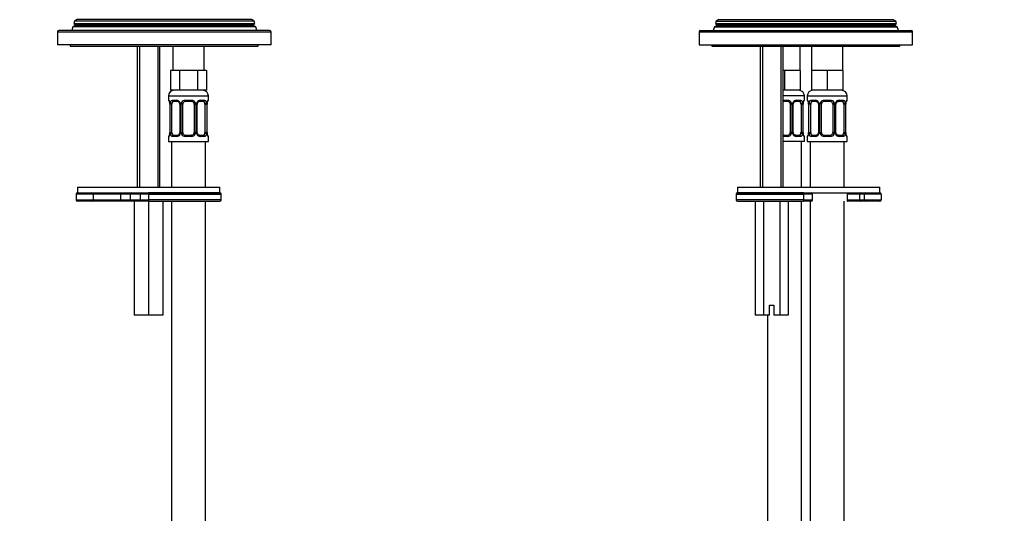
# Model space of a CAD drawing. Units: millimetres. Extents: x -241 to 1053, y 0 to 1168.
# Drawn here: x 361 to 707, y 470 to 644 of the extents above; entities that cross this region are included whole.
import ezdxf
from ezdxf import colors
from ezdxf.entities.mleader import LeaderData, LeaderLine
from ezdxf.math import Vec2, Vec3

# ---------------------------------------------------------------- set-up
doc = ezdxf.new("R2010")
doc.units = ezdxf.units.MM
for name, color, linetype in [('DV1_Défaut', 7, 'Continuous'), ('DV7_Défaut', 7, 'Continuous'), ('Défaut', 7, 'Continuous')]:
    doc.layers.add(name, color=color, linetype=linetype)

# ---------------------------------------------------------------- blocks, each defined once
blk = doc.blocks.new('_DOT')
at = {"color": 0}
blk.add_line((0, 0), (-1, 0), dxfattribs=at)
at = {"color": 0, "const_width": 0.333}
blk.add_lwpolyline([(-0.1665, 0, 1), (0.1665, 0, 1)], format="xyb", close=True, dxfattribs=at)
blk = doc.blocks.new('SE')
at = {"layer": 'DV1_Défaut', "color": 7, "linetype": 'Continuous'}
for p, q in [((380.68, 643.33), (380.45, 642.53)), ((381.63, 643.88), (380.68, 643.33)), ((443.77, 643.33), (380.68, 643.33)), ((442.83, 643.88), (381.63, 643.88)), ((443.77, 643.33), (442.83, 643.88)), ((444, 642.53), (443.77, 643.33)), ((449.23, 640.05), (375.23, 640.05)), ((380.11, 641.38), (379.73, 640.05)), ((380.98, 641.88), (380.11, 641.38)), ((444.34, 641.38), (380.11, 641.38)), ((380.45, 642.53), (444, 642.53)), ((380.45, 642.53), (380.98, 642.22)), ((443.48, 642.22), (380.98, 642.22)), ((443.48, 641.88), (380.98, 641.88)), ((443.48, 642.22), (444, 642.53)), ((444.34, 641.38), (443.48, 641.88)), ((444.73, 640.05), (444.34, 641.38)), ((374.73, 639.55), (449.73, 639.55)), ((374.73, 639.55), (374.73, 635.05)), ((449.73, 635.05), (449.73, 639.55)), ((449.73, 635.05), (374.73, 635.05)), ((379.23, 635.05), (379.23, 634.55)), ((379.23, 634.55), (445.23, 634.55)), ((402.73, 634.55), (402.73, 585.05)), ((403.49, 634.55), (403.49, 585.05)), ((409.96, 634.55), (409.96, 585.05)), ((410.73, 585.05), (410.73, 634.55)), ((415.23, 634.55), (415.23, 626.05)), ((426.23, 626.05), (426.23, 634.55)), ((445.23, 634.55), (445.23, 635.05)), ((414.38, 626.05), (414.38, 619.05)), ((415.96, 626.05), (414.38, 626.05)), ((417.55, 626.05), (415.96, 626.05)), ((417.55, 626.05), (417.55, 619.05)), ((420.73, 626.05), (417.55, 626.05)), ((423.9, 626.05), (420.73, 626.05)), ((423.9, 626.05), (423.9, 619.05)), ((425.49, 626.05), (423.9, 626.05)), ((427.08, 626.05), (425.49, 626.05)), ((427.08, 626.05), (427.08, 619.05)), ((417.55, 619.05), (414.38, 619.05)), ((423.9, 619.05), (417.55, 619.05)), ((427.08, 619.05), (423.9, 619.05)), ((413.73, 617.05), (427.73, 617.05)), ((413.73, 617.05), (413.73, 615.53)), ((413.81, 615.53), (413.73, 615.53)), ((415.08, 615.53), (416.58, 615.53)), ((419.67, 615.53), (421.79, 615.53)), ((424.87, 615.53), (426.37, 615.53)), ((427.65, 615.53), (427.73, 615.53)), ((427.73, 615.53), (427.73, 617.05)), ((414.2, 614.13), (414.18, 614.13)), ((414.18, 614.13), (414.18, 604.25)), ((414.2, 614.13), (414.2, 604.25)), ((414.32, 604.25), (414.32, 614.13)), ((414.93, 614.13), (414.32, 614.13)), ((414.93, 604.25), (414.93, 614.13)), ((416.82, 615.13), (415.41, 615.13)), ((417.67, 614.13), (417.91, 614.13)), ((417.67, 614.13), (417.67, 604.25)), ((417.91, 614.13), (417.91, 604.25)), ((418.18, 604.25), (418.18, 614.13)), ((418.73, 614.13), (418.18, 614.13)), ((418.73, 604.25), (418.73, 614.13)), ((421.73, 615.13), (419.73, 615.13)), ((422.73, 614.13), (422.73, 604.25)), ((422.73, 614.13), (423.27, 614.13)), ((423.27, 614.13), (423.27, 604.25)), ((423.54, 604.25), (423.54, 614.13)), ((423.78, 614.13), (423.54, 614.13)), ((423.78, 604.25), (423.78, 614.13)), ((426.05, 615.13), (424.63, 615.13)), ((426.53, 614.13), (426.53, 604.25)), ((426.53, 614.13), (427.14, 614.13)), ((427.14, 614.13), (427.14, 604.25)), ((427.25, 604.25), (427.25, 614.13)), ((427.25, 614.13), (427.28, 614.13)), ((427.28, 604.25), (427.28, 614.13)), ((413.81, 602.85), (413.73, 602.85)), ((413.73, 602.85), (413.73, 601.05)), ((414.18, 604.25), (414.2, 604.25)), ((414.32, 604.25), (414.93, 604.25)), ((416.58, 602.85), (415.08, 602.85)), ((415.41, 603.25), (416.82, 603.25)), ((417.91, 604.25), (417.67, 604.25)), ((418.18, 604.25), (418.73, 604.25)), ((421.79, 602.85), (419.67, 602.85)), ((419.73, 603.25), (421.73, 603.25)), ((423.27, 604.25), (422.73, 604.25)), ((423.54, 604.25), (423.78, 604.25)), ((424.63, 603.25), (426.05, 603.25)), ((426.37, 602.85), (424.87, 602.85)), ((427.14, 604.25), (426.53, 604.25)), ((427.28, 604.25), (427.25, 604.25)), ((427.65, 602.85), (427.73, 602.85)), ((427.73, 601.05), (427.73, 602.85)), ((413.73, 601.05), (427.73, 601.05)), ((414.73, 601.05), (414.73, 585.05)), ((426.73, 585.05), (426.73, 601.05)), ((381.73, 585.05), (431.73, 585.05)), ((381.73, 585.05), (381.73, 583.05)), ((431.73, 583.05), (431.73, 585.05)), ((387.28, 582.55), (381.29, 582.55)), ((381.29, 582.55), (381.29, 580.55)), ((381.73, 583.05), (431.73, 583.05)), ((387.28, 582.55), (387.28, 580.55)), ((396.84, 582.55), (387.28, 582.55)), ((396.84, 582.55), (396.84, 580.55)), ((400.23, 582.55), (396.84, 582.55)), ((403.73, 582.55), (400.23, 582.55)), ((400.23, 582.55), (400.23, 580.55)), ((406.73, 582.55), (403.73, 582.55)), ((403.73, 582.55), (403.73, 580.55)), ((431.73, 583.05), (406.73, 583.05)), ((406.73, 582.55), (406.73, 583.05)), ((406.73, 582.55), (406.73, 580.55)), ((406.73, 582.55), (432.23, 582.55)), ((432.23, 580.55), (432.23, 582.55)), ((381.29, 580.55), (387.28, 580.55)), ((386.78, 580.05), (381.79, 580.05)), ((396.59, 580.05), (386.78, 580.05)), ((387.28, 580.55), (396.84, 580.55)), ((400.73, 580.05), (396.59, 580.05)), ((396.84, 580.55), (400.23, 580.55)), ((400.23, 580.55), (403.73, 580.55)), ((404.23, 580.05), (400.73, 580.05)), ((401.73, 580.05), (401.73, 540.05)), ((403.73, 580.55), (406.73, 580.55)), ((406.73, 580.05), (404.23, 580.05)), ((432.23, 580.55), (406.73, 580.55)), ((406.73, 580.55), (406.73, 580.05)), ((406.73, 580.05), (431.73, 580.05)), ((406.73, 580.05), (406.73, 540.05)), ((411.73, 580.05), (411.73, 540.05)), ((414.73, 580.05), (414.73, 343.05)), ((426.73, 343.05), (426.73, 580.05)), ((406.73, 540.05), (401.73, 540.05)), ((411.73, 540.05), (406.73, 540.05))]:
    blk.add_line(p, q, dxfattribs=at)
for centre, radius, start, end in [((375.23, 639.55), 0.5, 90, 180), ((380.88, 642.05), 0.2, 300, 60), ((443.58, 642.05), 0.2, 120, 240), ((449.23, 639.55), 0.5, 0, 90), ((415.73, 617.05), 2, 90, 180), ((425.73, 617.05), 2, 0, 90), ((414.13, 615.53), 0.4, 180, 250.7453), ((416.52, 614.14), 1.39, 25.1473, 87.3249), ((419.65, 614.03), 1.49, 89.2905, 152.1251), ((421.81, 614.03), 1.49, 27.8747, 90.7097), ((424.93, 614.14), 1.39, 92.6748, 154.853), ((427.33, 615.53), 0.4, 289.7108, 0), ((411.28, 614.15), 2.9, 359.6139, 10.2029), ((410.86, 614.13), 3.35, 359.8705, 10.2708), ((417.1, 614.14), 2.78, 167.8078, 180.3687), ((416.74, 614.24), 0.892, 21.1541, 84.9438), ((416.85, 614.19), 0.814, 355.2542, 26.8745), ((416.54, 614.13), 1.38, 359.8791, 25.9211), ((419.52, 614.13), 1.34, 153.3511, 180.1815), ((419.73, 614.13), 1, 154.4167, 180), ((419.73, 614.13), 1, 90, 154.4167), ((421.73, 614.13), 1, 25.5833, 90), ((421.73, 614.13), 1, 0, 25.5833), ((421.93, 614.13), 1.34, 359.817, 26.6505), ((424.92, 614.13), 1.38, 154.0799, 180.1199), ((424.54, 614.2), 0.753, 151.6738, 185.8031), ((424.71, 614.23), 0.9, 94.9696, 158.1687), ((424.36, 614.14), 2.78, 359.628, 12.1955), ((430.6, 614.13), 3.35, 169.7304, 180.1284), ((429.42, 614.22), 2.15, 168.1815, 182.4187), ((414.13, 602.85), 0.4, 109.745, 180), ((412.03, 604.16), 2.15, 348.1813, 2.4201), ((410.86, 604.24), 3.35, 349.7304, 0.1284), ((417.09, 604.23), 2.78, 179.628, 192.1955), ((416.52, 604.24), 1.39, 272.6748, 334.853), ((416.74, 604.15), 0.9, 274.9605, 338.1494), ((416.92, 604.17), 0.753, 331.5929, 5.8194), ((416.54, 604.25), 1.38, 334.0799, 0.1199), ((419.52, 604.25), 1.34, 179.817, 206.6505), ((419.65, 604.35), 1.49, 207.8747, 270.7097), ((419.73, 604.25), 1, 180, 205.5833), ((419.73, 604.25), 1, 205.5833, 270), ((421.73, 604.25), 1, 270, 334.4167), ((421.81, 604.35), 1.49, 269.2905, 332.1251), ((421.73, 604.25), 1, 334.4167, 0), ((421.93, 604.25), 1.34, 333.3511, 0.1815), ((424.92, 604.25), 1.38, 179.8791, 205.9211), ((424.93, 604.24), 1.39, 205.1473, 267.3249), ((424.6, 604.18), 0.813, 175.2524, 206.9472), ((424.71, 604.14), 0.892, 201.179, 264.9534), ((424.36, 604.23), 2.78, 347.8078, 0.3687), ((430.6, 604.24), 3.35, 179.8705, 190.2708), ((430.17, 604.23), 2.9, 179.6039, 190.2011), ((427.33, 602.85), 0.4, 0, 70.9142), ((381.79, 582.55), 0.5, 90, 180), ((400.73, 582.55), 0.5, 90, 180), ((404.23, 582.55), 0.5, 90, 180), ((431.73, 582.55), 0.5, 0, 90), ((381.79, 580.55), 0.5, 180, 270), ((400.73, 580.55), 0.5, 180, 270), ((404.23, 580.55), 0.5, 180, 270), ((431.73, 580.55), 0.5, 270, 0)]:
    blk.add_arc(centre, radius, start, end, dxfattribs=at)
for centre, major_axis, ratio, start_param, end_param in [((414.2, 615.53), (0, -0.4), 0.988455, 4.712389, 5.616579), ((415.41, 615.53), (0, -0.4), 0.806081, 4.712389, 6.283185), ((416.82, 615.53), (0, -0.4), 0.591806, 4.712389, 6.283185), ((419.73, 615.53), (0, -0.4), 0.151515, 4.712389, 6.283185), ((421.73, 615.53), (0, -0.4), 0.151515, 0, 1.570796), ((424.63, 615.53), (0, -0.4), 0.591806, 0, 1.570796), ((426.05, 615.53), (0, -0.4), 0.806081, 0, 1.570796), ((427.25, 615.53), (0, -0.4), 0.988455, 0.667522, 1.570796), ((414.53, 614.73), (0.394, 0.069), 0.426558, 2.752818, 3.153568), ((414.74, 614.73), (0.391, -0.084), 0.411702, 3.62283, 5.508006), ((415.64, 614.13), (0, 1), 0.707107, 1.124283, 1.570796), ((415.64, 614.13), (0, -1), 0.707107, 3.141593, 4.265876), ((417.94, 614.73), (0.363, 0.168), 0.191543, 1.963754, 3.143487), ((418.46, 614.73), (0.361, -0.173), 0.155676, 4.398009, 6.283185), ((422.99, 614.73), (-0.361, -0.173), 0.155676, 0, 1.885177), ((423.51, 614.73), (-0.363, 0.168), 0.191543, 3.136863, 4.319431), ((425.82, 614.13), (0, 1), 0.707107, 5.158902, 6.283185), ((426.71, 614.73), (-0.391, -0.084), 0.411702, 0.775179, 2.660356), ((425.82, 614.13), (0, 1), 0.707107, 4.712389, 5.158902), ((426.93, 614.73), (-0.394, 0.069), 0.426558, 3.137742, 3.530367), ((426.93, 614.73), (-0.394, 0.069), 0.426558, 3.114167, 3.137742), ((414.2, 602.85), (0, -0.4), 0.988455, 3.803362, 4.712389), ((414.53, 603.65), (0.394, -0.069), 0.426558, 3.136624, 3.530367), ((414.53, 603.65), (0.394, -0.069), 0.426558, 3.115013, 3.136624), ((414.74, 603.65), (-0.391, -0.084), 0.411702, 3.916772, 5.801948), ((415.64, 604.25), (0, -1), 0.707107, 4.712389, 5.158902), ((415.64, 604.25), (0, -1), 0.707107, 5.158902, 6.283185), ((415.41, 602.85), (0, -0.4), 0.806081, 3.141593, 4.712389), ((416.82, 602.85), (0, -0.4), 0.591806, 3.141593, 4.712389), ((417.94, 603.65), (0.363, -0.168), 0.191543, 3.133297, 4.319431), ((418.46, 603.65), (-0.361, -0.173), 0.155676, 3.141593, 5.026769), ((419.73, 602.85), (0, -0.4), 0.151515, 3.141593, 4.712389), ((421.73, 602.85), (0, -0.4), 0.151515, 1.570796, 3.141593), ((422.99, 603.65), (0.361, -0.173), 0.155676, 1.256416, 3.141593), ((423.51, 603.65), (-0.363, -0.168), 0.191543, 1.963754, 3.145772), ((424.63, 602.85), (0, -0.4), 0.591806, 1.570796, 3.141593), ((425.82, 604.25), (0, 1), 0.707107, 3.141593, 4.265876), ((426.05, 602.85), (0, -0.4), 0.806081, 1.570796, 3.141593), ((425.82, 604.25), (0, -1), 0.707107, 1.124283, 1.570796), ((426.71, 603.65), (0.391, -0.084), 0.411702, 0.481237, 2.366414), ((426.93, 603.65), (-0.394, -0.069), 0.426558, 2.752818, 3.153535), ((427.25, 602.85), (0, -0.4), 0.988455, 1.570796, 2.480336), ((386.78, 582.55), (0, 0.5), 0.997319, 4.712389, 6.283185), ((396.59, 582.55), (0, 0.5), 0.506811, 4.712389, 6.283185), ((386.78, 580.55), (0, -0.5), 0.997319, 0, 1.570796), ((396.59, 580.55), (0, -0.5), 0.506811, 0, 1.570796)]:
    blk.add_ellipse(centre, major_axis=major_axis, ratio=ratio, start_param=start_param, end_param=end_param, dxfattribs=at)
for points, knots in [([(413.81, 615.53), (413.83, 615.53), (413.85, 615.51), (413.91, 615.44), (413.94, 615.38), (414.01, 615.25), (414.04, 615.16), (414.1, 614.97), (414.13, 614.86), (414.15, 614.73)], [0, 0, 0, 0, 0.25, 0.25, 0.5, 0.5, 0.75, 0.75, 1, 1, 1, 1]), ([(414.38, 614.73), (414.41, 614.85), (414.44, 614.97), (414.53, 615.16), (414.59, 615.25), (414.71, 615.38), (414.78, 615.44), (414.92, 615.51), (415, 615.53), (415.08, 615.53)], [0, 0, 0, 0, 0.25, 0.25, 0.5, 0.5, 0.75, 0.75, 1, 1, 1, 1]), ([(426.37, 615.53), (426.45, 615.53), (426.53, 615.51), (426.68, 615.44), (426.75, 615.38), (426.87, 615.25), (426.92, 615.16), (427.01, 614.97), (427.05, 614.86), (427.07, 614.73)], [0, 0, 0, 0, 0.25, 0.25, 0.5, 0.5, 0.75, 0.75, 1, 1, 1, 1]), ([(427.3, 614.73), (427.33, 614.85), (427.35, 614.97), (427.41, 615.16), (427.45, 615.25), (427.51, 615.38), (427.54, 615.44), (427.6, 615.51), (427.62, 615.53), (427.65, 615.53)], [0, 0, 0, 0, 0.25, 0.25, 0.5, 0.5, 0.75, 0.75, 1, 1, 1, 1]), ([(413.95, 615.23), (413.95, 615.23), (413.96, 615.22), (414, 615.14), (414.06, 614.99), (414.11, 614.82), (414.13, 614.69), (414.13, 614.66)], [0, 0, 0, 0, 0.135277, 0.34479, 0.605798, 0.901597, 1, 1, 1, 1]), ([(415.41, 615.13), (415.35, 615.13), (415.3, 615.11), (415.22, 615.06), (415.18, 615.02), (415.07, 614.87), (415.03, 614.73), (415, 614.56)], [0, 0, 0, 0, 0.25, 0.25, 0.5, 0.5, 1, 1, 1, 1]), ([(426.46, 614.56), (426.44, 614.65), (426.42, 614.72), (426.38, 614.86), (426.35, 614.92), (426.24, 615.07), (426.15, 615.13), (426.05, 615.13)], [0, 0, 0, 0, 0.25, 0.25, 0.5, 0.5, 1, 1, 1, 1]), ([(427.32, 614.66), (427.34, 614.76), (427.37, 614.93), (427.44, 615.12), (427.49, 615.21), (427.5, 615.23), (427.5, 615.23)], [0, 0, 0, 0, 0.289549, 0.598168, 0.84591, 1, 1, 1, 1]), ([(414.15, 603.65), (414.13, 603.52), (414.1, 603.41), (414.04, 603.22), (414.01, 603.13), (413.94, 602.99), (413.91, 602.94), (413.85, 602.87), (413.83, 602.85), (413.81, 602.85)], [0, 0, 0, 0, 0.25, 0.25, 0.5, 0.5, 0.75, 0.75, 1, 1, 1, 1]), ([(414.13, 603.72), (414.11, 603.62), (414.08, 603.45), (414.01, 603.26), (413.97, 603.17), (413.95, 603.14), (413.95, 603.14)], [0, 0, 0, 0, 0.289309, 0.598032, 0.845858, 1, 1, 1, 1]), ([(415.08, 602.85), (415, 602.85), (414.92, 602.87), (414.78, 602.94), (414.71, 602.99), (414.59, 603.13), (414.53, 603.22), (414.45, 603.41), (414.41, 603.52), (414.38, 603.65)], [0, 0, 0, 0, 0.25, 0.25, 0.5, 0.5, 0.75, 0.75, 1, 1, 1, 1]), ([(415, 603.82), (415.01, 603.73), (415.03, 603.65), (415.08, 603.52), (415.11, 603.46), (415.21, 603.31), (415.3, 603.25), (415.41, 603.25)], [0, 0, 0, 0, 0.25, 0.25, 0.5, 0.5, 1, 1, 1, 1]), ([(426.05, 603.25), (426.1, 603.25), (426.15, 603.26), (426.24, 603.32), (426.28, 603.36), (426.38, 603.5), (426.43, 603.65), (426.46, 603.82)], [0, 0, 0, 0, 0.25, 0.25, 0.5, 0.5, 1, 1, 1, 1]), ([(427.07, 603.65), (427.05, 603.52), (427.01, 603.41), (426.92, 603.22), (426.87, 603.13), (426.75, 602.99), (426.68, 602.94), (426.53, 602.87), (426.45, 602.85), (426.37, 602.85)], [0, 0, 0, 0, 0.25, 0.25, 0.5, 0.5, 0.75, 0.75, 1, 1, 1, 1]), ([(427.65, 602.85), (427.62, 602.85), (427.6, 602.87), (427.54, 602.94), (427.51, 602.99), (427.45, 603.13), (427.41, 603.22), (427.35, 603.41), (427.33, 603.52), (427.3, 603.65)], [0, 0, 0, 0, 0.25, 0.25, 0.5, 0.5, 0.75, 0.75, 1, 1, 1, 1]), ([(427.5, 603.15), (427.5, 603.15), (427.49, 603.16), (427.45, 603.23), (427.4, 603.39), (427.35, 603.56), (427.33, 603.68), (427.32, 603.72)], [0, 0, 0, 0, 0.135264, 0.344757, 0.605739, 0.901509, 1, 1, 1, 1])]:
    blk.add_open_spline(points, degree=3, knots=knots, dxfattribs=at)
blk = doc.blocks.new('SE6')
at = {"layer": 'DV7_Défaut', "color": 7, "linetype": 'Continuous'}
for p, q in [((605.98, 643.33), (605.74, 642.53)), ((606.92, 643.88), (605.98, 643.33)), ((605.98, 643.33), (669.06, 643.33)), ((606.92, 643.88), (668.12, 643.88)), ((669.06, 643.33), (668.12, 643.88)), ((669.3, 642.53), (669.06, 643.33)), ((600.52, 640.05), (674.52, 640.05)), ((605.41, 641.38), (605.02, 640.05)), ((606.27, 641.88), (605.41, 641.38)), ((605.41, 641.38), (669.63, 641.38)), ((605.74, 642.53), (669.3, 642.53)), ((605.74, 642.53), (606.27, 642.22)), ((606.27, 642.22), (668.77, 642.22)), ((606.27, 641.88), (668.77, 641.88)), ((668.77, 642.22), (669.3, 642.53)), ((669.63, 641.38), (668.77, 641.88)), ((670.02, 640.05), (669.63, 641.38)), ((600.02, 639.55), (675.02, 639.55)), ((600.02, 639.55), (600.02, 635.05)), ((675.02, 635.05), (675.02, 639.55)), ((600.02, 635.05), (675.02, 635.05)), ((604.52, 635.05), (604.52, 634.55)), ((604.52, 634.55), (670.52, 634.55)), ((621.52, 634.55), (621.52, 585.05)), ((622.29, 634.55), (622.29, 585.05)), ((628.76, 634.55), (628.76, 585.05)), ((629.52, 585.05), (629.52, 634.55)), ((635.52, 626.05), (635.52, 634.55)), ((639.52, 634.55), (639.52, 626.05)), ((650.52, 626.05), (650.52, 634.55)), ((670.52, 634.55), (670.52, 635.05)), ((630.02, 626.05), (629.52, 626.05)), ((630.02, 626.05), (630.02, 619.05)), ((632.77, 626.05), (630.02, 626.05)), ((635.52, 626.05), (632.77, 626.05)), ((635.52, 626.05), (635.52, 619.05)), ((639.52, 626.05), (639.52, 619.05)), ((642.27, 626.05), (639.52, 626.05)), ((645.02, 626.05), (642.27, 626.05)), ((645.02, 626.05), (645.02, 619.05)), ((647.77, 626.05), (645.02, 626.05)), ((650.52, 626.05), (647.77, 626.05)), ((650.52, 626.05), (650.52, 619.05)), ((630.02, 619.05), (629.52, 619.05)), ((635.52, 619.05), (630.02, 619.05)), ((645.02, 619.05), (639.52, 619.05)), ((650.52, 619.05), (645.02, 619.05)), ((637.02, 617.05), (629.52, 617.05)), ((629.52, 615.53), (631.08, 615.53)), ((634.16, 615.53), (635.66, 615.53)), ((636.94, 615.53), (637.02, 615.53)), ((637.02, 615.53), (637.02, 617.05)), ((638.02, 617.05), (652.02, 617.05)), ((638.02, 617.05), (638.02, 615.53)), ((638.1, 615.53), (638.02, 615.53)), ((639.38, 615.53), (640.88, 615.53)), ((643.96, 615.53), (646.08, 615.53)), ((649.16, 615.53), (650.66, 615.53)), ((651.94, 615.53), (652.02, 615.53)), ((652.02, 615.53), (652.02, 617.05)), ((631.02, 615.13), (629.52, 615.13)), ((632.02, 614.13), (632.02, 604.25)), ((632.02, 614.13), (632.56, 614.13)), ((632.56, 614.13), (632.56, 604.25)), ((632.84, 604.25), (632.84, 614.13)), ((633.07, 614.13), (632.84, 614.13)), ((633.07, 604.25), (633.07, 614.13)), ((635.34, 615.13), (633.93, 615.13)), ((635.82, 614.13), (635.82, 604.25)), ((635.82, 614.13), (636.43, 614.13)), ((636.43, 614.13), (636.43, 604.25)), ((636.54, 604.25), (636.54, 614.13)), ((636.54, 614.13), (636.57, 614.13)), ((636.57, 604.25), (636.57, 614.13)), ((636.58, 614.13), (636.58, 614.34)), ((638.47, 614.29), (638.47, 614.13)), ((638.5, 614.13), (638.47, 614.13)), ((638.47, 614.13), (638.47, 604.25)), ((638.5, 614.13), (638.5, 604.25)), ((638.61, 604.25), (638.61, 614.13)), ((639.22, 614.13), (638.61, 614.13)), ((639.22, 604.25), (639.22, 614.13)), ((641.12, 615.13), (639.7, 615.13)), ((641.97, 614.13), (642.21, 614.13)), ((641.97, 614.13), (641.97, 604.25)), ((642.21, 614.13), (642.21, 604.25)), ((642.48, 604.25), (642.48, 614.13)), ((643.02, 614.13), (642.48, 614.13)), ((643.02, 604.25), (643.02, 614.13)), ((646.02, 615.13), (644.02, 615.13)), ((647.02, 614.13), (647.02, 604.25)), ((647.02, 614.13), (647.56, 614.13)), ((647.56, 614.13), (647.56, 604.25)), ((647.84, 604.25), (647.84, 614.13)), ((648.07, 614.13), (647.84, 614.13)), ((648.07, 604.25), (648.07, 614.13)), ((650.34, 615.13), (648.93, 615.13)), ((650.82, 614.13), (650.82, 604.25)), ((650.82, 614.13), (651.43, 614.13)), ((651.43, 614.13), (651.43, 604.25)), ((651.54, 604.25), (651.54, 614.13)), ((651.54, 614.13), (651.57, 614.13)), ((651.57, 604.25), (651.57, 614.13)), ((651.58, 614.13), (651.58, 614.34)), ((629.52, 603.25), (631.02, 603.25)), ((631.08, 602.85), (629.52, 602.85)), ((632.56, 604.25), (632.02, 604.25)), ((632.84, 604.25), (633.07, 604.25)), ((633.93, 603.25), (635.34, 603.25)), ((635.66, 602.85), (634.16, 602.85)), ((636.43, 604.25), (635.82, 604.25)), ((636.57, 604.25), (636.54, 604.25)), ((636.58, 604.08), (636.58, 604.25)), ((637.02, 602.85), (636.94, 602.85)), ((637.02, 601.05), (637.02, 602.85)), ((638.1, 602.85), (638.02, 602.85)), ((638.02, 602.85), (638.02, 601.05)), ((638.47, 604.25), (638.46, 604.04)), ((638.47, 604.25), (638.5, 604.25)), ((638.61, 604.25), (639.22, 604.25)), ((640.88, 602.85), (639.38, 602.85)), ((639.7, 603.25), (641.12, 603.25)), ((642.21, 604.25), (641.97, 604.25)), ((642.48, 604.25), (643.02, 604.25)), ((646.08, 602.85), (643.96, 602.85)), ((644.02, 603.25), (646.02, 603.25)), ((647.56, 604.25), (647.02, 604.25)), ((647.84, 604.25), (648.07, 604.25)), ((648.93, 603.25), (650.34, 603.25)), ((650.66, 602.85), (649.16, 602.85)), ((651.43, 604.25), (650.82, 604.25)), ((651.57, 604.25), (651.54, 604.25)), ((651.58, 604.08), (651.58, 604.25)), ((652.02, 602.85), (651.94, 602.85)), ((652.02, 601.05), (652.02, 602.85)), ((637.02, 601.05), (629.52, 601.05)), ((636.02, 585.05), (636.02, 601.05)), ((638.02, 601.05), (652.02, 601.05)), ((639.02, 601.05), (639.02, 585.05)), ((651.02, 585.05), (651.02, 601.05)), ((613.52, 585.05), (663.52, 585.05)), ((613.52, 585.05), (613.52, 583.05)), ((663.52, 583.05), (663.52, 585.05)), ((613.02, 582.55), (636.66, 582.55)), ((613.02, 582.55), (613.02, 580.55)), ((613.52, 583.05), (663.52, 583.05)), ((636.69, 583.05), (613.52, 583.05)), ((636.66, 582.55), (636.66, 580.55)), ((639.87, 582.55), (636.66, 582.55)), ((639.87, 580.55), (639.87, 582.55)), ((652.03, 582.55), (652.03, 580.55)), ((656.39, 582.55), (652.03, 582.55)), ((656.39, 582.55), (656.39, 580.55)), ((658.02, 582.55), (656.39, 582.55)), ((658.02, 582.55), (658.02, 580.55)), ((664.02, 582.55), (658.02, 582.55)), ((664.02, 582.55), (664.02, 580.55)), ((636.66, 580.55), (613.02, 580.55)), ((613.52, 580.05), (636.69, 580.05)), ((619.75, 580.05), (619.75, 540.05)), ((622.63, 580.05), (622.63, 540.05)), ((628.41, 580.05), (628.41, 540.05)), ((631.29, 580.05), (631.29, 540.05)), ((636.02, 343.05), (636.02, 580.05)), ((636.66, 580.55), (639.87, 580.55)), ((639.37, 580.05), (636.69, 580.05)), ((639.02, 580.05), (639.02, 343.05)), ((651.02, 343.05), (651.02, 580.05)), ((652.03, 580.55), (656.39, 580.55)), ((656.85, 580.05), (652.11, 580.05)), ((656.39, 580.55), (658.02, 580.55)), ((658.52, 580.05), (656.85, 580.05)), ((658.02, 580.55), (664.02, 580.55)), ((663.52, 580.05), (658.52, 580.05)), ((624.77, 543.55), (626.27, 543.55)), ((624.77, 540.05), (624.77, 543.55)), ((626.27, 543.55), (626.27, 540.05)), ((622.63, 540.05), (619.75, 540.05)), ((624.77, 540.05), (622.63, 540.05)), ((624.02, 540.05), (624.02, 343.05)), ((628.41, 540.05), (626.27, 540.05)), ((631.29, 540.05), (628.41, 540.05))]:
    blk.add_line(p, q, dxfattribs=at)
for centre, radius, start, end in [((600.52, 639.55), 0.5, 90, 180), ((606.17, 642.05), 0.2, 300, 60), ((668.87, 642.05), 0.2, 120, 240), ((674.52, 639.55), 0.5, 0, 90), ((635.02, 617.05), 2, 0, 90), ((640.02, 617.05), 2, 90, 180), ((650.02, 617.05), 2, 0, 90), ((631.1, 614.03), 1.49, 27.8747, 90.7097), ((634.23, 614.14), 1.39, 92.6748, 154.853), ((636.62, 615.53), 0.4, 303.8352, 0), ((638.42, 615.53), 0.4, 180, 250.9549), ((640.81, 614.14), 1.39, 25.1473, 87.3249), ((643.94, 614.03), 1.49, 89.2905, 152.1251), ((646.1, 614.03), 1.49, 27.8747, 90.7097), ((649.23, 614.14), 1.39, 92.6748, 154.853), ((651.62, 615.53), 0.4, 303.7146, 0), ((631.02, 614.13), 1, 25.5833, 90), ((631.02, 614.13), 1, 0, 25.5833), ((631.22, 614.13), 1.34, 359.817, 26.6505), ((634.21, 614.13), 1.38, 154.0799, 180.1199), ((633.82, 614.2), 0.742, 151.1311, 185.9099), ((633.65, 614.14), 2.78, 359.628, 12.1955), ((639.89, 614.13), 3.35, 169.7304, 180.1284), ((639.21, 614.17), 2.63, 169.4434, 176.4615), ((636.83, 614.3), 1.64, 359.9031, 12.7954), ((635.15, 614.13), 3.35, 359.8705, 10.2708), ((641.39, 614.14), 2.78, 167.8078, 180.3687), ((641.33, 614.22), 0.639, 351.6816, 31.9623), ((640.83, 614.13), 1.38, 359.8791, 25.9211), ((643.82, 614.13), 1.34, 153.3511, 180.1815), ((644.02, 614.13), 1, 154.4167, 180), ((644.02, 614.13), 1, 90, 154.4167), ((646.02, 614.13), 1, 25.5833, 90), ((646.02, 614.13), 1, 0, 25.5833), ((646.22, 614.13), 1.34, 359.817, 26.6505), ((649.21, 614.13), 1.38, 154.0799, 180.1199), ((648.82, 614.2), 0.742, 151.1311, 185.9099), ((648.65, 614.14), 2.78, 359.628, 12.1955), ((654.89, 614.13), 3.35, 169.7304, 180.1284), ((654.21, 614.17), 2.63, 169.4434, 176.4615), ((631.02, 604.25), 1, 270, 334.4167), ((631.1, 604.35), 1.49, 269.2905, 332.1251), ((631.02, 604.25), 1, 334.4167, 0), ((631.22, 604.25), 1.34, 333.3511, 0.1815), ((634.21, 604.25), 1.38, 179.8791, 205.9211), ((634.23, 604.24), 1.39, 205.1473, 267.3249), ((633.72, 604.16), 0.64, 171.662, 212.0028), ((633.65, 604.23), 2.78, 347.8078, 0.3687), ((639.89, 604.24), 3.35, 179.8705, 190.2708), ((638.21, 604.08), 1.64, 179.9093, 192.8003), ((636.62, 602.85), 0.4, 0, 70.9549), ((638.42, 602.85), 0.4, 123.7146, 180), ((635.84, 604.2), 2.63, 349.4425, 356.463), ((635.15, 604.24), 3.35, 349.7304, 0.1284), ((641.39, 604.23), 2.78, 179.628, 192.1955), ((640.81, 604.24), 1.39, 272.6748, 334.853), ((641.22, 604.18), 0.741, 331.1323, 5.9117), ((640.83, 604.25), 1.38, 334.0799, 0.1199), ((643.82, 604.25), 1.34, 179.817, 206.6505), ((643.94, 604.35), 1.49, 207.8747, 270.7097), ((644.02, 604.25), 1, 180, 205.5833), ((644.02, 604.25), 1, 205.5833, 270), ((646.02, 604.25), 1, 270, 334.4167), ((646.1, 604.35), 1.49, 269.2905, 332.1251), ((646.02, 604.25), 1, 334.4167, 0), ((646.22, 604.25), 1.34, 333.3511, 0.1815), ((649.21, 604.25), 1.38, 179.8791, 205.9211), ((649.23, 604.24), 1.39, 205.1473, 267.3249), ((648.72, 604.16), 0.64, 171.662, 212.0028), ((648.65, 604.23), 2.78, 347.8078, 0.3687), ((654.89, 604.24), 3.35, 179.8705, 190.2708), ((653.21, 604.08), 1.64, 179.9093, 192.8003), ((651.62, 602.85), 0.4, 0, 70.9549), ((613.52, 582.55), 0.5, 90, 180), ((639.37, 582.55), 0.5, 0, 90), ((658.52, 582.55), 0.5, 90, 180), ((663.52, 582.55), 0.5, 0, 90), ((613.52, 580.55), 0.5, 180, 270), ((639.37, 580.55), 0.5, 270, 0), ((658.52, 580.55), 0.5, 180, 270), ((663.52, 580.55), 0.5, 270, 0)]:
    blk.add_arc(centre, radius, start, end, dxfattribs=at)
for centre, major_axis, ratio, start_param, end_param in [((631.02, 615.53), (0, -0.4), 0.151515, 0, 1.570796), ((633.93, 615.53), (0, -0.4), 0.591806, 0, 1.570796), ((635.34, 615.53), (0, -0.4), 0.806081, 0, 1.570796), ((636.54, 615.53), (0, -0.4), 0.988455, 0.670512, 1.570796), ((638.5, 615.53), (0, -0.4), 0.988455, 4.712389, 5.616401), ((639.7, 615.53), (0, -0.4), 0.806081, 4.712389, 6.283185), ((641.12, 615.53), (0, -0.4), 0.591806, 4.712389, 6.283185), ((644.02, 615.53), (0, -0.4), 0.151515, 4.712389, 6.283185), ((646.02, 615.53), (0, -0.4), 0.151515, 0, 1.570796), ((648.93, 615.53), (0, -0.4), 0.591806, 0, 1.570796), ((650.34, 615.53), (0, -0.4), 0.806081, 0, 1.570796), ((651.54, 615.53), (0, -0.4), 0.988455, 0.670512, 1.570796), ((632.28, 614.73), (-0.361, -0.173), 0.155676, 0, 1.885177), ((632.81, 614.73), (-0.363, 0.168), 0.191543, 3.131217, 4.319431), ((635.11, 614.13), (0, 1), 0.707107, 5.158902, 6.283185), ((636.01, 614.73), (-0.391, -0.084), 0.411702, 0.775179, 2.660356), ((635.11, 614.13), (0, 1), 0.707107, 4.712389, 5.158902), ((636.22, 614.73), (-0.394, 0.069), 0.426558, 3.137, 3.530367), ((636.22, 614.73), (-0.394, 0.069), 0.426558, 3.112447, 3.137), ((638.82, 614.73), (0.394, 0.069), 0.426558, 2.752818, 3.149177), ((639.04, 614.73), (0.391, -0.084), 0.411702, 3.62283, 5.508006), ((639.93, 614.13), (0, -1), 0.707107, 4.265876, 4.712389), ((639.93, 614.13), (0, -1), 0.707107, 3.141593, 4.265876), ((642.24, 614.73), (0.363, 0.168), 0.191543, 1.963754, 3.151595), ((642.76, 614.73), (0.361, -0.173), 0.155676, 4.398009, 6.283185), ((647.28, 614.73), (-0.361, -0.173), 0.155676, 0, 1.885177), ((647.81, 614.73), (-0.363, 0.168), 0.191543, 3.131217, 4.319431), ((650.11, 614.13), (0, 1), 0.707107, 5.158902, 6.283185), ((651.01, 614.73), (-0.391, -0.084), 0.411702, 0.775179, 2.660356), ((650.11, 614.13), (0, 1), 0.707107, 4.712389, 5.158902), ((651.22, 614.73), (-0.394, 0.069), 0.426558, 3.137, 3.530367), ((651.22, 614.73), (-0.394, 0.069), 0.426558, 3.112447, 3.137), ((631.02, 602.85), (0, -0.4), 0.151515, 1.570796, 3.141593), ((632.28, 603.65), (0.361, -0.173), 0.155676, 1.256416, 3.141593), ((632.81, 603.65), (-0.363, -0.168), 0.191543, 1.963754, 3.15753), ((633.93, 602.85), (0, -0.4), 0.591806, 1.570796, 3.141593), ((635.11, 604.25), (0, 1), 0.707107, 3.141593, 4.265876), ((635.34, 602.85), (0, -0.4), 0.806081, 1.570796, 3.141593), ((635.11, 604.25), (0, -1), 0.707107, 1.124283, 1.570796), ((636.01, 603.65), (0.391, -0.084), 0.411702, 0.481237, 2.366414), ((636.22, 603.65), (-0.394, -0.069), 0.426558, 2.752818, 3.150567), ((636.54, 602.85), (0, -0.4), 0.988455, 1.570796, 2.479585), ((638.5, 602.85), (0, -0.4), 0.988455, 3.80672, 4.712389), ((638.82, 603.65), (0.394, -0.069), 0.426558, 3.135928, 3.530367), ((638.82, 603.65), (0.394, -0.069), 0.426558, 3.113474, 3.135928), ((639.04, 603.65), (-0.391, -0.084), 0.411702, 3.916772, 5.801948), ((639.93, 604.25), (0, -1), 0.707107, 4.712389, 5.158902), ((639.93, 604.25), (0, -1), 0.707107, 5.158902, 6.283185), ((639.7, 602.85), (0, -0.4), 0.806081, 3.141593, 4.712389), ((641.12, 602.85), (0, -0.4), 0.591806, 3.141593, 4.712389), ((642.24, 603.65), (0.363, -0.168), 0.191543, 3.125171, 4.319431), ((642.76, 603.65), (-0.361, -0.173), 0.155676, 3.141593, 5.026769), ((644.02, 602.85), (0, -0.4), 0.151515, 3.141593, 4.712389), ((646.02, 602.85), (0, -0.4), 0.151515, 1.570796, 3.141593), ((647.28, 603.65), (0.361, -0.173), 0.155676, 1.256416, 3.141593), ((647.81, 603.65), (-0.363, -0.168), 0.191543, 1.963754, 3.15753), ((648.93, 602.85), (0, -0.4), 0.591806, 1.570796, 3.141593), ((650.11, 604.25), (0, 1), 0.707107, 3.141593, 4.265876), ((650.34, 602.85), (0, -0.4), 0.806081, 1.570796, 3.141593), ((650.11, 604.25), (0, -1), 0.707107, 1.124283, 1.570796), ((651.01, 603.65), (0.391, -0.084), 0.411702, 0.481237, 2.366414), ((651.22, 603.65), (-0.394, -0.069), 0.426558, 2.752818, 3.150567), ((651.54, 602.85), (0, -0.4), 0.988455, 1.570796, 2.479585), ((636.69, 582.55), (0, -0.5), 0.073174, 3.141593, 4.712389), ((652.11, 582.55), (0, -0.5), 0.166074, 3.141593, 4.712389), ((656.85, 582.55), (0, -0.5), 0.916488, 3.141593, 4.712389), ((636.69, 580.55), (0, -0.5), 0.073174, 4.712389, 6.283185), ((652.11, 580.55), (0, 0.5), 0.166074, 1.570796, 3.141593), ((656.85, 580.55), (0, 0.5), 0.916488, 1.570796, 3.141593)]:
    blk.add_ellipse(centre, major_axis=major_axis, ratio=ratio, start_param=start_param, end_param=end_param, dxfattribs=at)
for points, knots in [([(635.66, 615.53), (635.75, 615.53), (635.83, 615.51), (635.97, 615.44), (636.04, 615.38), (636.16, 615.25), (636.21, 615.16), (636.3, 614.97), (636.34, 614.86), (636.37, 614.73)], [0, 0, 0, 0, 0.25, 0.25, 0.5, 0.5, 0.75, 0.75, 1, 1, 1, 1]), ([(636.6, 614.73), (636.62, 614.85), (636.65, 614.97), (636.71, 615.16), (636.74, 615.25), (636.81, 615.38), (636.84, 615.44), (636.89, 615.51), (636.92, 615.53), (636.94, 615.53)], [0, 0, 0, 0, 0.25, 0.25, 0.5, 0.5, 0.75, 0.75, 1, 1, 1, 1]), ([(638.1, 615.53), (638.12, 615.53), (638.15, 615.51), (638.2, 615.44), (638.24, 615.38), (638.3, 615.25), (638.33, 615.16), (638.39, 614.97), (638.42, 614.86), (638.45, 614.73)], [0, 0, 0, 0, 0.25, 0.25, 0.5, 0.5, 0.75, 0.75, 1, 1, 1, 1]), ([(638.67, 614.73), (638.7, 614.85), (638.74, 614.97), (638.83, 615.16), (638.88, 615.25), (639, 615.38), (639.07, 615.44), (639.22, 615.51), (639.3, 615.53), (639.38, 615.53)], [0, 0, 0, 0, 0.25, 0.25, 0.5, 0.5, 0.75, 0.75, 1, 1, 1, 1]), ([(650.66, 615.53), (650.75, 615.53), (650.83, 615.51), (650.97, 615.44), (651.04, 615.38), (651.16, 615.25), (651.21, 615.16), (651.3, 614.97), (651.34, 614.86), (651.37, 614.73)], [0, 0, 0, 0, 0.25, 0.25, 0.5, 0.5, 0.75, 0.75, 1, 1, 1, 1]), ([(651.6, 614.73), (651.62, 614.85), (651.65, 614.97), (651.71, 615.16), (651.74, 615.25), (651.81, 615.38), (651.84, 615.44), (651.89, 615.51), (651.92, 615.53), (651.94, 615.53)], [0, 0, 0, 0, 0.25, 0.25, 0.5, 0.5, 0.75, 0.75, 1, 1, 1, 1]), ([(633.17, 614.56), (633.17, 614.57), (633.22, 614.68), (633.37, 614.89), (633.63, 615.07), (633.84, 615.14), (633.92, 615.12), (633.93, 615.12)], [0, 0, 0, 0, 0.017885, 0.317702, 0.640589, 0.966596, 1, 1, 1, 1]), ([(635.75, 614.56), (635.74, 614.65), (635.72, 614.72), (635.67, 614.86), (635.64, 614.92), (635.54, 615.07), (635.45, 615.13), (635.34, 615.13)], [0, 0, 0, 0, 0.25, 0.25, 0.5, 0.5, 1, 1, 1, 1]), ([(636.62, 614.66), (636.62, 614.67), (636.64, 614.79), (636.69, 615), (636.76, 615.18), (636.79, 615.23), (636.79, 615.23), (636.79, 615.23)], [0, 0, 0, 0, 0.02459, 0.402047, 0.741338, 0.949621, 1, 1, 1, 1]), ([(638.25, 615.23), (638.25, 615.23), (638.26, 615.22), (638.3, 615.14), (638.36, 614.97), (638.41, 614.77), (638.43, 614.64), (638.43, 614.63)], [0, 0, 0, 0, 0.1215795, 0.3204381, 0.6163833, 0.9723966, 1, 1, 1, 1]), ([(639.7, 615.13), (639.65, 615.13), (639.6, 615.11), (639.51, 615.06), (639.47, 615.02), (639.37, 614.87), (639.32, 614.73), (639.29, 614.56)], [0, 0, 0, 0, 0.25, 0.25, 0.5, 0.5, 1, 1, 1, 1]), ([(641.12, 615.13), (641.12, 615.13), (641.2, 615.13), (641.4, 615.08), (641.66, 614.89), (641.84, 614.68), (641.87, 614.56), (641.87, 614.56)], [0, 0, 0, 0, 0.02133, 0.336163, 0.673292, 0.998221, 1, 1, 1, 1]), ([(648.17, 614.56), (648.17, 614.57), (648.22, 614.68), (648.37, 614.89), (648.63, 615.07), (648.84, 615.14), (648.92, 615.12), (648.93, 615.12)], [0, 0, 0, 0, 0.017885, 0.317702, 0.640589, 0.966596, 1, 1, 1, 1]), ([(650.75, 614.56), (650.74, 614.65), (650.72, 614.72), (650.67, 614.86), (650.64, 614.92), (650.54, 615.07), (650.45, 615.13), (650.34, 615.13)], [0, 0, 0, 0, 0.25, 0.25, 0.5, 0.5, 1, 1, 1, 1]), ([(651.62, 614.66), (651.62, 614.67), (651.64, 614.79), (651.69, 615), (651.76, 615.18), (651.79, 615.23), (651.79, 615.23), (651.79, 615.23)], [0, 0, 0, 0, 0.02459, 0.402047, 0.741338, 0.949621, 1, 1, 1, 1]), ([(633.93, 603.25), (633.92, 603.25), (633.84, 603.25), (633.64, 603.3), (633.38, 603.49), (633.21, 603.7), (633.17, 603.81), (633.17, 603.81)], [0, 0, 0, 0, 0.021322, 0.336037, 0.67304, 0.997848, 1, 1, 1, 1]), ([(635.34, 603.25), (635.39, 603.25), (635.44, 603.26), (635.53, 603.32), (635.57, 603.36), (635.67, 603.5), (635.72, 603.65), (635.75, 603.82)], [0, 0, 0, 0, 0.25, 0.25, 0.5, 0.5, 1, 1, 1, 1]), ([(636.37, 603.65), (636.34, 603.52), (636.3, 603.41), (636.21, 603.22), (636.16, 603.13), (636.04, 602.99), (635.97, 602.94), (635.83, 602.87), (635.75, 602.85), (635.66, 602.85)], [0, 0, 0, 0, 0.25, 0.25, 0.5, 0.5, 0.75, 0.75, 1, 1, 1, 1]), ([(636.94, 602.85), (636.92, 602.85), (636.89, 602.87), (636.84, 602.94), (636.81, 602.99), (636.74, 603.13), (636.71, 603.22), (636.65, 603.41), (636.62, 603.52), (636.6, 603.65)], [0, 0, 0, 0, 0.25, 0.25, 0.5, 0.5, 0.75, 0.75, 1, 1, 1, 1]), ([(636.79, 603.15), (636.79, 603.15), (636.79, 603.16), (636.75, 603.23), (636.68, 603.41), (636.63, 603.61), (636.61, 603.74), (636.61, 603.75)], [0, 0, 0, 0, 0.12158, 0.320438, 0.616383, 0.972397, 1, 1, 1, 1]), ([(638.45, 603.65), (638.42, 603.52), (638.39, 603.41), (638.33, 603.22), (638.3, 603.13), (638.24, 602.99), (638.21, 602.94), (638.15, 602.87), (638.12, 602.85), (638.1, 602.85)], [0, 0, 0, 0, 0.25, 0.25, 0.5, 0.5, 0.75, 0.75, 1, 1, 1, 1]), ([(638.43, 603.72), (638.43, 603.71), (638.41, 603.58), (638.35, 603.37), (638.28, 603.2), (638.25, 603.15), (638.25, 603.14), (638.25, 603.14)], [0, 0, 0, 0, 0.024711, 0.402121, 0.74137, 0.949627, 1, 1, 1, 1]), ([(639.38, 602.85), (639.3, 602.85), (639.22, 602.87), (639.07, 602.94), (639, 602.99), (638.88, 603.13), (638.83, 603.22), (638.74, 603.41), (638.7, 603.52), (638.67, 603.65)], [0, 0, 0, 0, 0.25, 0.25, 0.5, 0.5, 0.75, 0.75, 1, 1, 1, 1]), ([(639.29, 603.82), (639.31, 603.73), (639.33, 603.65), (639.37, 603.52), (639.4, 603.46), (639.5, 603.31), (639.59, 603.25), (639.7, 603.25)], [0, 0, 0, 0, 0.25, 0.25, 0.5, 0.5, 1, 1, 1, 1]), ([(641.87, 603.82), (641.87, 603.81), (641.83, 603.7), (641.67, 603.49), (641.41, 603.31), (641.2, 603.24), (641.12, 603.25), (641.12, 603.26)], [0, 0, 0, 0, 0.018034, 0.317817, 0.640669, 0.966639, 1, 1, 1, 1]), ([(648.93, 603.25), (648.92, 603.25), (648.84, 603.25), (648.64, 603.3), (648.38, 603.49), (648.21, 603.7), (648.17, 603.81), (648.17, 603.81)], [0, 0, 0, 0, 0.021322, 0.336037, 0.67304, 0.997848, 1, 1, 1, 1]), ([(650.34, 603.25), (650.39, 603.25), (650.44, 603.26), (650.53, 603.32), (650.57, 603.36), (650.67, 603.5), (650.72, 603.65), (650.75, 603.82)], [0, 0, 0, 0, 0.25, 0.25, 0.5, 0.5, 1, 1, 1, 1]), ([(651.37, 603.65), (651.34, 603.52), (651.3, 603.41), (651.21, 603.22), (651.16, 603.13), (651.04, 602.99), (650.97, 602.94), (650.83, 602.87), (650.75, 602.85), (650.66, 602.85)], [0, 0, 0, 0, 0.25, 0.25, 0.5, 0.5, 0.75, 0.75, 1, 1, 1, 1]), ([(651.94, 602.85), (651.92, 602.85), (651.89, 602.87), (651.84, 602.94), (651.81, 602.99), (651.74, 603.13), (651.71, 603.22), (651.65, 603.41), (651.62, 603.52), (651.6, 603.65)], [0, 0, 0, 0, 0.25, 0.25, 0.5, 0.5, 0.75, 0.75, 1, 1, 1, 1]), ([(651.79, 603.15), (651.79, 603.15), (651.79, 603.16), (651.75, 603.23), (651.68, 603.41), (651.63, 603.61), (651.61, 603.74), (651.61, 603.75)], [0, 0, 0, 0, 0.12158, 0.320438, 0.616383, 0.972397, 1, 1, 1, 1])]:
    blk.add_open_spline(points, degree=3, knots=knots, dxfattribs=at)

msp = doc.modelspace()

# ---------------------------------------------------------------- block references
at = {"layer": 'Défaut'}
for name in ['SE', 'SE6']:
    msp.add_blockref(name, (0, 0), dxfattribs=at)

# ---------------------------------------------------------------- leaders
at = {"layer": 'Défaut', "color": 7, "linetype": 'Continuous'}
ml = msp.add_multileader_mtext('Standard', dxfattribs=at)
ml.set_content('{\\pxsm0.9;\\fSolid Edge ISO|b1||i0||c0|p34;\\W1.;15/04/2022\\P}', color=256)
ml.set_leader_properties()
ml.set_arrow_properties(name='DOT')
ml.build(insert=Vec2(0, 0))
ml.multileader.update_dxf_attribs({"leader_type": 0, "dogleg_length": 0, "arrow_head_size": 12})
ctx = ml.context
ctx.base_point, ctx.char_height, ctx.arrow_head_size, ctx.landing_gap_size = Vec3(756.59, 1158.31), 12, 12, 4.2
notes = []
notes.append((ctx, [(0, (0, 0, 0), (0, 0), (1, 0), 1, [])]))
ctx.mtext.insert = Vec3(758.59, 1164.43)
for ctx, leaders in notes:
    for number, flags, end, landing, length, lines in leaders:
        leader = LeaderData()
        leader.index, (leader.has_last_leader_line, leader.has_dogleg_vector, leader.attachment_direction) = number, flags
        leader.last_leader_point, leader.dogleg_vector, leader.dogleg_length = Vec3(end), Vec3(landing), length
        for number, points, colour, breaks in lines:
            line = LeaderLine()
            line.index, line.vertices, line.color, line.breaks = number, Vec3.list(points), colors.encode_raw_color(colour), breaks
            leader.lines.append(line)
        ctx.leaders.append(leader)

doc.saveas('drawing.dxf')
